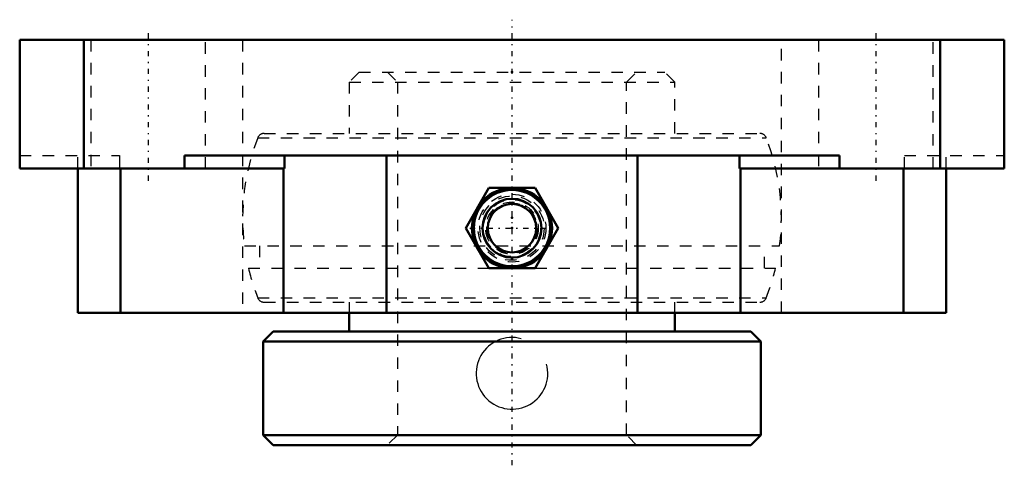
# Model space of a CAD drawing. Units: millimetres. Extents: x -43 to 43, y -37.1 to 1.8.
import ezdxf

# ---------------------------------------------------------------- set-up
doc = ezdxf.new("R2010")
doc.units = ezdxf.units.MM
doc.linetypes.add('Center', pattern=[1.5, 0.45, -0.5, 0.05, -0.5])
doc.linetypes.add('Dashed', pattern=[2, 1, -1])
for name, color, linetype, lineweight in [('AM_4', 7, 'Continuous', 50), ('AM_5', 3, 'Continuous', 25), ('AM_7', 7, 'Center', 25), ('AM_9', 6, 'Dashed', 25), ('ConnectionPoints', 7, 'Continuous', 50)]:
    doc.layers.add(name, color=color, linetype=linetype, lineweight=lineweight)

# ---------------------------------------------------------------- blocks, each defined once
blk = doc.blocks.new('2_405020c_M_0_in_126619_4')
at = {"layer": 'AM_4'}
for p, q in [((-2.021, -12.9), (-4.041, -16.4)), ((2.021, -12.9), (-2.021, -12.9)), ((4.041, -16.4), (2.021, -12.9)), ((-4.041, -16.4), (-2.021, -19.9)), ((2.021, -19.9), (4.041, -16.4)), ((-2.021, -19.9), (2.021, -19.9))]:
    blk.add_line(p, q, dxfattribs=at)
for radius in [3.5, 3.406, 3.326, 2.568, 2.108]:
    blk.add_circle((0, -16.4), radius, dxfattribs=at)
at = {"layer": 'AM_7'}
blk.add_line((-3.675, -16.4), (3.675, -16.4), dxfattribs=at)
at = {"layer": 'AM_9'}
for radius in [3.312, 2.955, 2.804, 2.554, 2.487, 2.288, 2.194]:
    blk.add_circle((0, -16.4), radius, dxfattribs=at)
blk = doc.blocks.new('3_126629_0_in_126619_4')
at = {"layer": 'AM_4'}
for p, q in [((-14.2, -23.78), (-14.2, -25.4)), ((14.2, -25.4), (14.2, -23.78)), ((-20.832, -25.4), (-21.7, -26.268)), ((-20.832, -25.4), (20.832, -25.4)), ((21.7, -26.268), (20.832, -25.4)), ((-21.7, -26.268), (-21.7, -34.432)), ((-21.7, -26.268), (21.7, -26.268)), ((21.7, -34.432), (21.7, -26.268)), ((-21.7, -34.432), (21.7, -34.432)), ((-21.7, -34.432), (-20.832, -35.3)), ((20.832, -35.3), (21.7, -34.432)), ((-20.832, -35.3), (20.832, -35.3))]:
    blk.add_line(p, q, dxfattribs=at)
at = {"layer": 'AM_5'}
blk.add_arc((0, -29.05), 3.125, 75, 15, dxfattribs=at)
at = {"layer": 'AM_9'}
for p, q in [((-13.332, -2.8), (-14.2, -3.668)), ((-13.332, -2.8), (13.332, -2.8)), ((-10.868, -2.8), (-10, -3.668)), ((10, -3.668), (10.868, -2.8)), ((14.2, -3.668), (13.332, -2.8)), ((-14.2, -3.668), (14.2, -3.668)), ((-14.2, -3.668), (-14.2, -8.15)), ((-10, -3.668), (-10, -34.432)), ((10, -34.432), (10, -3.668)), ((14.2, -8.15), (14.2, -3.668)), ((-22.181, -8.523), (22.181, -8.523)), ((-21.634, -8.15), (21.634, -8.15)), ((-23.344, -17.94), (23.344, -17.94)), ((-22.03, -17.94), (-22.03, -19.9)), ((22.03, -19.9), (22.03, -17.94)), ((-22.987, -19.9), (-2.049, -19.9)), ((2.05, -19.9), (22.987, -19.9)), ((-22.181, -22.477), (22.181, -22.477)), ((-21.634, -22.85), (21.634, -22.85)), ((-14.2, -22.85), (-14.2, -23.78)), ((14.2, -23.78), (14.2, -22.85)), ((-10, -34.432), (-10.868, -35.3)), ((10.868, -35.3), (10, -34.432))]:
    blk.add_line(p, q, dxfattribs=at)
for centre, radius, start, end in [((-4.39, -15.5), 19.11, 158.58753, 187.33566), ((-21.634, -8.738), 0.588, 90, 158.58753), ((21.634, -8.738), 0.588, 21.41247, 90), ((4.39, -15.5), 19.11, 352.66434, 21.41247), ((-4.39, -15.5), 19.11, 193.31155, 201.41247), ((4.39, -15.5), 19.11, 338.58753, 346.68845), ((-21.634, -22.262), 0.588, 201.41247, 270), ((21.634, -22.262), 0.588, 270, 338.58753)]:
    blk.add_arc(centre, radius, start, end, dxfattribs=at)
blk = doc.blocks.new('4_126619h_0_in_126619_4')
at = {"layer": 'AM_4'}
for p, q in [((42.95, 0), (-42.95, 0)), ((-42.95, -11.2), (-42.95, 0)), ((-37.35, -11.2), (-37.35, 0)), ((37.35, -11.2), (37.35, 0)), ((42.95, -11.2), (42.95, 0)), ((28.575, -10.08), (-28.575, -10.08)), ((-28.575, -10.08), (-28.575, -11.2)), ((-19.857, -11.2), (-19.857, -10.08)), ((-10.959, -23.78), (-10.959, -10.08)), ((10.959, -23.78), (10.959, -10.08)), ((19.857, -10.08), (19.857, -11.2)), ((28.575, -10.08), (28.575, -11.2)), ((-19.857, -11.2), (-42.95, -11.2)), ((-37.87, -23.78), (-37.87, -11.2)), ((-34.15, -23.78), (-34.15, -11.2)), ((-19.94, -23.78), (-19.94, -11.2)), ((42.95, -11.2), (19.857, -11.2)), ((19.94, -23.78), (19.94, -11.2)), ((34.15, -23.78), (34.15, -11.2)), ((37.87, -23.78), (37.87, -11.2)), ((37.87, -23.78), (-37.87, -23.78))]:
    blk.add_line(p, q, dxfattribs=at)
at = {"layer": 'AM_7'}
for p, q in [((0, -37.065), (0, 1.765)), ((-31.75, 0.588), (-31.75, -12.348)), ((31.75, 0.588), (31.75, -12.348))]:
    blk.add_line(p, q, dxfattribs=at)
at = {"layer": 'AM_9'}
for p, q in [((-36.75, 0), (-36.75, -11.2)), ((-26.75, -11.2), (-26.75, 0)), ((-23.5, 0), (-23.5, -23.78)), ((23.5, -23.78), (23.5, 0)), ((26.75, 0), (26.75, -11.2)), ((36.75, -11.2), (36.75, 0)), ((-42.95, -10.08), (-34.232, -10.08)), ((-37.87, -11.2), (-37.87, -10.08)), ((-34.232, -10.08), (-34.232, -11.2)), ((34.232, -11.2), (34.232, -10.08)), ((34.232, -10.08), (42.95, -10.08)), ((37.87, -11.2), (37.87, -10.08))]:
    blk.add_line(p, q, dxfattribs=at)
blk = doc.blocks.new('1_126619_4')
for name in ['4_126619h_0_in_126619_4', '3_126629_0_in_126619_4', '2_405020c_M_0_in_126619_4']:
    blk.add_blockref(name, (0, 0))

msp = doc.modelspace()

# ---------------------------------------------------------------- linework, layer by layer
at = {"layer": 'ConnectionPoints'}
for p in [(0, -2.8), (0, -15.5), (0, -16.4, 40.537), (0, -19.05), (0, -35.3), (0, -35.3)]:
    msp.add_point(p, dxfattribs=at)

# ---------------------------------------------------------------- block references
msp.add_blockref('1_126619_4', (0, 0))

doc.saveas('drawing.dxf')
